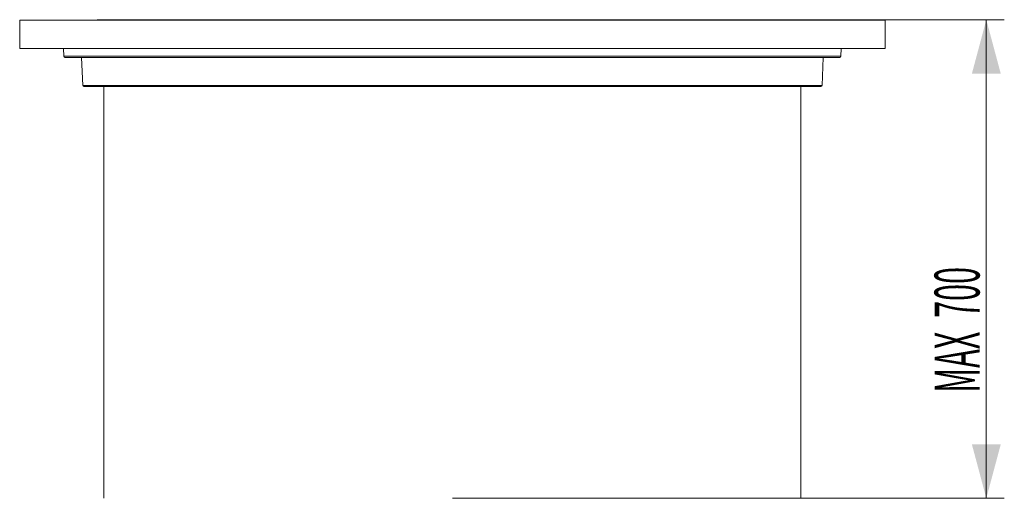
# Model space of a CAD drawing. Units: millimetres. Extents: x 0 to 594, y 0 to 420.
# Drawn here: x 154 to 209, y 354 to 381 of the extents above; entities that cross this region are included whole.
import ezdxf

# ---------------------------------------------------------------- set-up
doc = ezdxf.new("R2010")
doc.units = ezdxf.units.MM
doc.layers.add('1', color=7, linetype='Continuous', true_color=0xffffff)
doc.styles.add('Arial Unicode MS', font='Arial')
doc.dimstyles.get("Standard").update_dxf_attribs({"dimtxt": 0.18, "dimasz": 0.18, "dimexe": 0.18, "dimexo": 0.0625, "dimgap": 0.09, "dimtad": 0, "dimtih": 1, "dimtoh": 1, "dimdec": 4, "dimzin": 0, "dimdsep": 46, "dimtxsty": 'Standard', "dimcen": 0.09, "dimadec": 0, "dimazin": 0, "dimtfac": 1, "dimtdec": 4, "dimtofl": 0, "dimtmove": 0, "dimatfit": 3, "dimfxl": 1, "dimtolj": 1, "dimtzin": 0, "dimarcsym": 0})

# ---------------------------------------------------------------- blocks, each defined once
blk = doc.blocks.new('_U6')
at = {"layer": '1', "color": 1, "lineweight": 13}
for p, q in [((180.579, 380.806), (208.959, 380.806)), ((207.959, 380.806), (207.959, 354.213)), ((178.268, 354.213), (208.959, 354.213))]:
    blk.add_line(p, q, dxfattribs=at)
at = {"layer": '1', "color": 1, "lineweight": 18}
for points in [[(207.959, 380.806), (208.763, 377.806), (207.156, 377.806)], [(207.959, 354.213), (207.156, 357.213), (208.763, 357.213)]]:
    blk.add_solid(points, dxfattribs=at)
at = {"layer": '1', "color": 7, "linetype": 'Continuous', "lineweight": 13, "insert": (207.582, 360.079), "char_height": 2.5, "attachment_point": 7, "rotation": 90, "line_spacing_factor": 1.047437, "style": 'Arial Unicode MS'}
blk.add_mtext('\\fArial|b0|i0;\\W0.4990;MAX  700', dxfattribs=at)

msp = doc.modelspace()

# ---------------------------------------------------------------- linework, layer by layer
at = {"layer": '1', "color": 3, "linetype": 'Continuous', "lineweight": 18}
for p, q in [((154.2058, 380.775), (154.2058, 379.2125)), ((154.2058, 380.775), (202.3308, 380.775)), ((158.5168, 380.8063), (158.5236, 380.8063)), ((158.5236, 380.8063), (158.8729, 380.8063)), ((158.8728, 380.8063), (158.8867, 380.8063)), ((158.8867, 380.8063), (159.4892, 380.8063)), ((159.4892, 380.8063), (159.5108, 380.8063)), ((159.5108, 380.8063), (160.3931, 380.8063)), ((160.3931, 380.8063), (160.4236, 380.8063)), ((160.4236, 380.8063), (160.7055, 380.8063)), ((160.7055, 380.8063), (160.7676, 380.8063)), ((160.7676, 380.8063), (160.7698, 380.8063)), ((160.7698, 380.8063), (161.6321, 380.8063)), ((161.632, 380.8063), (161.6731, 380.8063)), ((161.6731, 380.8063), (162.8818, 380.8063)), ((162.8818, 380.8063), (162.9441, 380.8063)), ((162.9441, 380.8063), (162.9499, 380.8063)), ((162.9499, 380.8063), (163.2895, 380.8063)), ((163.2895, 380.8063), (163.3443, 380.8063)), ((163.3443, 380.8063), (165.0616, 380.8063)), ((165.0616, 380.8063), (165.1239, 380.8063)), ((165.1239, 380.8063), (165.13, 380.8063)), ((165.13, 380.8063), (165.5292, 380.8063)), ((165.5292, 380.8063), (165.6046, 380.8063)), ((165.6046, 380.8063), (167.2434, 380.8063)), ((167.2434, 380.8063), (167.3058, 380.8063)), ((167.3058, 380.8063), (167.31, 380.8063)), ((167.31, 380.8063), (168.7578, 380.8063)), ((168.7578, 380.8063), (168.874, 380.8063)), ((168.874, 380.8063), (169.4266, 380.8063)), ((169.4266, 380.8063), (169.489, 380.8063)), ((169.489, 380.8063), (169.4901, 380.8063)), ((169.4901, 380.8063), (171.611, 380.8063)), ((171.611, 380.8063), (171.6734, 380.8063)), ((171.6734, 380.8063), (171.6776, 380.8063)), ((171.6776, 380.8063), (173.7963, 380.8063)), ((173.7964, 380.8063), (173.8588, 380.8063)), ((173.8588, 380.8063), (173.8651, 380.8063)), ((173.8651, 380.8063), (175.3527, 380.8063)), ((175.3527, 380.8063), (175.8233, 380.8063)), ((175.8233, 380.8063), (178.1693, 380.8063)), ((178.1693, 380.8063), (178.2318, 380.8063)), ((178.2318, 380.8063), (178.2326, 380.8063)), ((178.2326, 380.8063), (180.5795, 380.8063)), ((180.5795, 380.8063), (181.0505, 380.8063)), ((181.0505, 380.8063), (182.5463, 380.8063)), ((182.5463, 380.8063), (182.6088, 380.8063)), ((182.6088, 380.8063), (182.615, 380.8063)), ((182.615, 380.8063), (184.7358, 380.8063)), ((184.7359, 380.8063), (184.7984, 380.8063)), ((184.7984, 380.8063), (184.8025, 380.8063)), ((184.8025, 380.8063), (186.9264, 380.8063)), ((186.9264, 380.8063), (186.989, 380.8063)), ((186.989, 380.8063), (186.99, 380.8063)), ((186.99, 380.8063), (187.5436, 380.8063)), ((187.5436, 380.8063), (187.6603, 380.8063)), ((187.6603, 380.8063), (189.1181, 380.8063)), ((189.1182, 380.8063), (189.1808, 380.8063)), ((189.1808, 380.8063), (189.1849, 380.8063)), ((189.1849, 380.8063), (190.8278, 380.8063)), ((190.8278, 380.8063), (190.9037, 380.8063)), ((190.9036, 380.8063), (191.3113, 380.8063)), ((191.3113, 380.8063), (191.374, 380.8063)), ((191.374, 380.8063), (191.3798, 380.8063)), ((191.3798, 380.8063), (193.103, 380.8063)), ((193.103, 380.8063), (193.1582, 380.8063)), ((193.1582, 380.8063), (193.5064, 380.8063)), ((193.5064, 380.8063), (193.5692, 380.8063)), ((193.5692, 380.8063), (193.5747, 380.8063)), ((193.5747, 380.8063), (194.7891, 380.8063)), ((194.7891, 380.8063), (194.8305, 380.8063)), ((194.8305, 380.8063), (195.7048, 380.8063)), ((195.7049, 380.8063), (195.7678, 380.8063)), ((195.7678, 380.8063), (195.7696, 380.8063)), ((195.7696, 380.8063), (196.0534, 380.8063)), ((196.0534, 380.8063), (196.0843, 380.8063)), ((196.0843, 380.8063), (196.981, 380.8063)), ((196.981, 380.8063), (197.0031, 380.8063)), ((197.003, 380.8063), (197.6199, 380.8063)), ((197.6199, 380.8063), (197.6343, 380.8063)), ((197.6342, 380.8063), (197.998, 380.8063)), ((197.998, 380.8063), (198.0051, 380.8063)), ((198.0051, 380.8063), (198.0197, 380.8063)), ((202.3308, 379.2125), (202.3308, 380.775)), ((154.2058, 379.2125), (202.3308, 379.2125)), ((156.6433, 379.2125), (156.6625, 378.7723)), ((199.8741, 378.7723), (199.8933, 379.2125)), ((156.7249, 378.7125), (160.193, 378.7125)), ((157.6433, 378.7125), (157.7116, 377.1473)), ((160.193, 378.7125), (199.8116, 378.7125)), ((198.8249, 377.1473), (198.8933, 378.7125)), ((157.7741, 377.0875), (161.0732, 377.0875)), ((158.8933, 377.0871), (158.8933, 354.2127)), ((161.0732, 377.0875), (198.7625, 377.0875)), ((197.6433, 354.2127), (197.6433, 377.0871))]:
    msp.add_line(p, q, dxfattribs=at)
at = {"layer": '1', "color": 7, "linetype": 'Continuous', "lineweight": 13}
for p, q in [((160.1406, 378.7723), (156.6625, 378.7723)), ((199.8741, 378.7723), (160.1406, 378.7723)), ((161.0208, 377.1473), (157.7116, 377.1473)), ((198.8249, 377.1473), (161.0208, 377.1473))]:
    msp.add_line(p, q, dxfattribs=at)
at = {"layer": '1', "color": 3, "linetype": 'Continuous', "lineweight": 18}
for centre, start, end in [((156.7249, 378.775), 182.5, 270), ((199.8116, 378.775), 270, 357.5), ((157.7741, 377.15), 182.5, 270), ((198.7625, 377.15), 270, 357.5)]:
    msp.add_arc(centre, 0.0625, start, end, dxfattribs=at)
for centre, major_axis, ratio in [((160.7698, 380.775), (0, 0.0312), 0.9966018), ((162.9499, 380.775), (0, 0.0312), 0.9966018), ((165.13, 380.775), (0, 0.0312), 0.9966018), ((167.31, 380.775), (0, 0.0312), 0.9966018), ((169.4901, 380.775), (0, 0.0313), 0.9966018), ((171.6776, 380.775), (0, 0.0312), 0.9966018), ((173.8651, 380.775), (0, 0.0312), 0.9966018), ((178.1693, 380.775), (-0.0314, 0), 0.9966247), ((178.2318, 380.775), (0, 0.0313), 0.9966018), ((178.2326, 380.775), (0, 0.0313), 0.9966018), ((182.615, 380.775), (0, 0.0313), 0.9966018), ((184.8025, 380.775), (0, 0.0312), 0.9966018), ((186.99, 380.775), (0, 0.0312), 0.9966018), ((189.1849, 380.775), (0, 0.0312), 0.9966018), ((191.3798, 380.775), (0, 0.0312), 0.9966018), ((193.5747, 380.775), (0, 0.0312), 0.9966018), ((195.7696, 380.775), (0, 0.0313), 0.9966018)]:
    msp.add_ellipse(centre, major_axis=major_axis, ratio=ratio, start_param=4.712389, end_param=6.2831853, dxfattribs=at)

# ---------------------------------------------------------------- dimensions: what is measured, and where the dimension line sits
at = {"layer": '1', "color": 7, "linetype": 'Continuous', "lineweight": 13}
dim = msp.add_linear_dim(base=(207.9595, 354.2125), p1=(179.406, 380.8063), p2=(178.2683, 354.2125), angle=90, text='\\fArial|b0|i0;\\C7;MAX  700', dimstyle='Standard', override={"dimtxt": 2.5, "dimasz": 3, "dimexe": 1, "dimexo": 0, "dimgap": 1.25, "dimtad": 1, "dimtih": 0, "dimtoh": 0, "dimdec": 1, "dimlfac": 1, "dimzin": 8, "dimdsep": 46, "dimlunit": 2, "dimpost": '', "dimtxsty": 'Arial Unicode MS', "dimsah": 1, "dimse1": 0, "dimse2": 0, "dimsd1": 0, "dimsd2": 0, "dimclrd": 1, "dimclre": 1, "dimclrt": 7, "dimtol": 0, "dimtm": -0.1, "dimtfac": 0.7, "dimtdec": 2, "dimtofl": 1, "dimtmove": 0, "dimtzin": 8, "dimlwd": 13, "dimlwe": 13}, dxfattribs=at)
dim.commit()
dim.dimension.update_dxf_attribs({"geometry": '_U6', "text_midpoint": (207.9595, 367.5094), "dimtype": 160})

doc.saveas('drawing.dxf')
